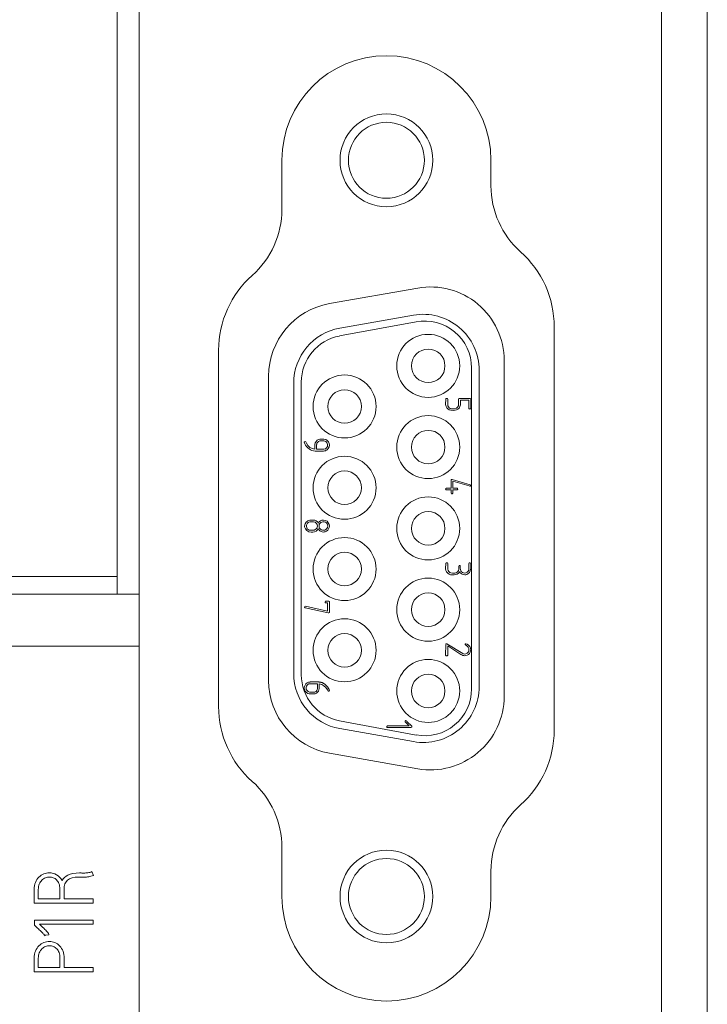
# Model space of a CAD drawing. Units: millimetres. Extents: x 0 to 594, y 0 to 420.
# Drawn here: x 131 to 155, y 257 to 291 of the extents above; entities that cross this region are included whole.
import ezdxf

# ---------------------------------------------------------------- set-up
doc = ezdxf.new("R2010")
doc.units = ezdxf.units.MM
doc.layers.add('1', color=7, linetype='Continuous')

msp = doc.modelspace()

# ---------------------------------------------------------------- linework, layer by layer
at = {"layer": '1', "color": 7, "linetype": 'Continuous', "lineweight": 13}
for p, q in [((154.689, 222.665), (154.689, 336.745)), ((134.639, 271.887), (134.639, 302.93)), ((135.389, 271.278), (135.389, 299.136)), ((140.239, 286.016), (140.239, 284.351)), ((147.339, 285.151), (147.339, 286.016)), ((144.855, 281.678), (141.855, 281.149)), ((142.199, 280.05), (144.799, 280.532)), ((144.709, 280.757), (142.209, 280.316)), ((149.489, 266.666), (149.489, 280.366)), ((138.089, 279.566), (138.089, 267.466)), ((147.789, 267.816), (147.789, 279.216)), ((146.681, 278.966), (146.681, 268.066)), ((146.939, 268.146), (146.939, 278.886)), ((139.789, 278.687), (139.789, 268.345)), ((140.639, 278.445), (140.639, 268.587)), ((140.897, 268.548), (140.897, 278.484)), ((145.812, 277.912), (145.801, 277.729)), ((145.87, 277.711), (145.87, 277.906)), ((146.258, 277.929), (146.243, 277.911)), ((146.243, 277.911), (146.243, 277.73)), ((146.272, 277.931), (146.258, 277.929)), ((146.631, 277.931), (146.272, 277.931)), ((146.301, 277.873), (146.592, 277.873)), ((146.301, 277.707), (146.301, 277.873)), ((146.592, 277.873), (146.592, 277.601)), ((146.651, 277.916), (146.631, 277.931)), ((146.651, 277.588), (146.651, 277.916)), ((145.972, 277.529), (146.081, 277.525)), ((146.098, 277.581), (146.03, 277.578)), ((146.116, 277.58), (146.098, 277.581)), ((146.623, 277.57), (146.636, 277.572)), ((146.636, 277.572), (146.651, 277.588)), ((141.667, 276.551), (141.575, 276.551)), ((141.001, 276.439), (141.019, 276.39)), ((141.047, 276.458), (141.029, 276.467)), ((141.072, 276.405), (141.047, 276.458)), ((141.362, 276.369), (141.362, 276.203)), ((141.42, 276.202), (141.42, 276.365)), ((141.628, 276.202), (141.42, 276.202)), ((141.579, 276.493), (141.665, 276.493)), ((141.669, 276.204), (141.628, 276.202)), ((141.781, 276.406), (141.792, 276.349)), ((141.372, 276.143), (141.653, 276.143)), ((146.023, 275.178), (146.009, 275.181)), ((146.638, 275.001), (146.023, 275.178)), ((145.804, 274.863), (145.801, 274.848)), ((145.823, 274.878), (145.804, 274.863)), ((145.987, 274.878), (145.823, 274.878)), ((145.987, 275.163), (145.987, 274.878)), ((146.045, 275.118), (146.596, 274.959)), ((146.045, 274.878), (146.045, 275.118)), ((146.192, 274.878), (146.045, 274.878)), ((146.207, 274.833), (146.211, 274.848)), ((146.596, 274.959), (146.627, 274.952)), ((146.651, 274.983), (146.638, 275.001)), ((145.823, 274.82), (145.987, 274.82)), ((145.987, 274.82), (145.987, 274.709)), ((145.987, 274.709), (145.999, 274.691)), ((145.999, 274.691), (146.015, 274.687)), ((146.015, 274.687), (146.029, 274.69)), ((146.045, 274.708), (146.045, 274.82)), ((146.045, 274.82), (146.186, 274.82)), ((141.012, 273.598), (141.012, 273.572)), ((141.082, 273.538), (141.07, 273.595)), ((141.238, 273.801), (141.183, 273.797)), ((141.214, 273.742), (141.284, 273.743)), ((141.313, 273.801), (141.238, 273.801)), ((141.284, 273.743), (141.317, 273.74)), ((141.851, 273.596), (141.844, 273.649)), ((141.286, 273.451), (141.197, 273.451)), ((141.228, 273.393), (141.295, 273.393)), ((145.812, 272.33), (145.801, 272.146)), ((145.87, 272.13), (145.87, 272.325)), ((146.245, 272.212), (146.245, 272.186)), ((146.245, 272.186), (146.246, 272.16)), ((146.273, 272.261), (146.259, 272.257)), ((146.299, 272.204), (146.297, 272.246)), ((146.298, 272.183), (146.299, 272.204)), ((146.298, 272.163), (146.298, 272.183)), ((146.592, 272.324), (146.592, 272.13)), ((146.651, 272.126), (146.651, 272.327)), ((134.639, 271.887), (134.639, 271.278)), ((146.031, 272), (145.982, 272.004)), ((146.02, 271.941), (146.088, 271.941)), ((146.117, 272), (146.031, 272)), ((146.27, 272.046), (146.298, 272.008)), ((146.592, 272.13), (146.585, 272.099)), ((86.282, 271.278), (134.639, 271.278)), ((134.639, 271.278), (135.389, 271.278)), ((135.389, 271.278), (135.389, 269.516)), ((141.017, 270.865), (141.012, 270.84)), ((141.012, 270.84), (141.024, 270.824)), ((141.038, 270.875), (141.017, 270.865)), ((141.792, 270.705), (141.038, 270.875)), ((141.716, 271.042), (141.71, 271.017)), ((141.725, 270.992), (141.792, 270.992)), ((141.831, 271.05), (141.757, 271.05)), ((141.792, 270.992), (141.792, 270.705)), ((141.851, 271.035), (141.831, 271.05)), ((141.851, 270.664), (141.851, 271.035)), ((141.024, 270.824), (141.816, 270.646)), ((141.816, 270.646), (141.836, 270.647)), ((141.836, 270.647), (141.851, 270.664)), ((86.282, 269.516), (135.389, 269.516)), ((135.389, 220.316), (135.389, 269.516)), ((145.812, 269.579), (145.801, 269.212)), ((145.846, 269.597), (145.832, 269.599)), ((146.381, 269.264), (145.846, 269.597)), ((145.87, 269.207), (145.87, 269.524)), ((145.87, 269.524), (146.322, 269.236)), ((146.492, 269.599), (146.479, 269.595)), ((146.483, 269.547), (146.51, 269.535)), ((146.534, 269.583), (146.492, 269.599)), ((145.818, 269.192), (145.848, 269.191)), ((146.648, 269.369), (146.651, 269.396)), ((141.159, 268.234), (141.217, 268.242)), ((141.489, 268.3), (141.194, 268.3)), ((141.217, 268.242), (141.443, 268.242)), ((141.443, 268.242), (141.443, 268.075)), ((141.501, 268.076), (141.501, 268.242)), ((141.059, 268.096), (141.062, 268.128)), ((141.231, 267.951), (141.176, 267.956)), ((141.223, 267.893), (141.317, 267.893)), ((141.312, 267.951), (141.231, 267.951)), ((141.368, 267.96), (141.312, 267.951)), ((141.785, 268.036), (141.807, 267.99)), ((141.807, 267.99), (141.824, 267.984)), ((141.824, 267.984), (141.836, 267.986)), ((144.799, 266.5), (142.199, 266.982)), ((144.421, 266.962), (144.424, 266.949)), ((144.424, 266.949), (144.558, 266.816)), ((144.448, 266.991), (144.438, 266.987)), ((144.469, 266.98), (144.448, 266.991)), ((144.488, 266.96), (144.469, 266.98)), ((144.647, 266.798), (144.488, 266.96)), ((142.209, 266.716), (144.709, 266.275)), ((143.8, 266.793), (143.804, 266.771)), ((143.804, 266.771), (143.82, 266.758)), ((143.82, 266.758), (144.624, 266.758)), ((144.558, 266.816), (143.849, 266.816)), ((144.624, 266.758), (144.636, 266.762)), ((144.651, 266.785), (144.647, 266.798)), ((141.855, 265.883), (144.855, 265.354)), ((140.239, 262.681), (140.239, 261.016)), ((133.837, 261.729), (133.788, 261.86)), ((147.339, 261.016), (147.339, 261.881)), ((133.513, 261.676), (133.538, 261.674)), ((132.698, 260.933), (131.965, 260.933)), ((133.824, 260.933), (132.839, 260.933)), ((133.824, 260.791), (133.824, 260.933)), ((131.823, 260.791), (133.824, 260.791)), ((133.826, 260.212), (131.834, 260.212)), ((131.834, 260.212), (131.834, 260.037)), ((133.826, 260.073), (133.826, 260.212)), ((131.834, 260.037), (131.857, 260.018)), ((132.007, 260.073), (133.826, 260.073)), ((132.187, 259.701), (132.328, 259.71)), ((132.193, 259.685), (132.187, 259.701)), ((132.7, 258.6), (131.965, 258.6)), ((133.824, 258.6), (132.842, 258.6)), ((133.824, 258.459), (133.824, 258.6)), ((131.823, 258.459), (133.824, 258.459))]:
    msp.add_line(p, q, dxfattribs=at)
for centre, radius in [((143.789, 286.016), 1.575), ((143.789, 286.016), 1.29), ((145.209, 279.036), 1.07), ((145.209, 279.036), 0.57), ((142.369, 277.656), 1.07), ((142.369, 277.656), 0.57), ((145.209, 276.276), 1.07), ((145.209, 276.276), 0.57), ((142.369, 274.896), 1.07), ((142.369, 274.896), 0.57), ((145.209, 273.516), 1.07), ((145.209, 273.516), 0.57), ((142.369, 272.136), 1.07), ((142.369, 272.136), 0.57), ((145.209, 270.756), 1.07), ((145.209, 270.756), 0.57), ((142.369, 269.376), 1.07), ((142.369, 269.376), 0.57), ((145.209, 267.996), 1.07), ((145.209, 267.996), 0.57), ((143.789, 261.016), 1.575), ((143.789, 261.016), 1.29)]:
    msp.add_circle(centre, radius, dxfattribs=at)
for centre, radius, start, end in [((143.789, 286.016), 3.55, 0, 180), ((150.339, 285.151), 3, 180, 228.3896), ((137.239, 284.351), 3, 311.6104, 0), ((146.089, 280.366), 3.4, 0, 48.3896), ((141.489, 279.566), 3.4, 131.6104, 180), ((145.289, 279.216), 2.5, 0, 100), ((142.289, 278.687), 2.5, 100, 180), ((145.039, 278.886), 1.9, 0, 100), ((145.089, 278.966), 1.592, 0, 100.4999), ((142.539, 278.445), 1.9, 100.0006, 180), ((142.489, 278.484), 1.592, 100.5, 180), ((145.839, 277.903), 0.0277, 85.9095, 162.4817), ((145.843, 277.903), 0.028, 5.4343, 94.0654), ((146.011, 277.731), 0.21, 180.5474, 200.622), ((146.01, 277.738), 0.212, 202.45, 259.572), ((146.011, 277.721), 0.141, 183.9252, 247.2811), ((146.022, 277.762), 0.184, 249.0233, 272.3749), ((146.087, 277.784), 0.259, 268.5628, 288.3598), ((146.095, 277.726), 0.148, 278.0905, 1.5798), ((146.106, 277.724), 0.196, 288.6635, 355.0056), ((146.62, 277.598), 0.0281, 174.0262, 274.9537), ((141.553, 276.356), 0.192, 111.5001, 175.9429), ((141.566, 276.342), 0.209, 87.3992, 113.3494), ((141.651, 276.354), 0.198, 14.4774, 85.1853), ((141.031, 276.437), 0.0301, 93.5339, 176.0953), ((141.396, 276.553), 0.411, 203.4215, 266.7569), ((141.409, 276.58), 0.38, 207.3342, 262.8315), ((141.555, 276.355), 0.135, 100.9625, 175.6213), ((141.572, 276.295), 0.198, 87.9969, 102.6572), ((141.648, 276.336), 0.193, 271.4849, 309.7361), ((141.646, 276.347), 0.147, 23.5406, 82.3158), ((141.645, 276.349), 0.147, 279.3749, 359.8501), ((141.653, 276.346), 0.198, 306.862, 16.7249), ((146.009, 275.158), 0.023, 91.8546, 167.0903), ((145.828, 274.847), 0.0272, 177.8391, 260.6581), ((146.182, 274.85), 0.0298, 355.2617, 69.5474), ((146.626, 274.977), 0.0252, 272.7063, 13.9815), ((146.02, 274.714), 0.0259, 290.2415, 346.4203), ((146.187, 274.842), 0.0218, 268.6458, 337.0805), ((141.213, 273.598), 0.201, 98.5388, 180.2156), ((141.216, 273.598), 0.206, 187.2566, 273.2639), ((141.215, 273.598), 0.144, 90.3334, 181.2859), ((141.209, 273.587), 0.136, 200.877, 265.2098), ((141.307, 273.612), 0.189, 27.1893, 88.1189), ((141.299, 273.597), 0.144, 359.6179, 82.7334), ((141.31, 273.59), 0.133, 298.8679, 2.6345), ((141.645, 273.608), 0.193, 88.257, 152.1086), ((141.642, 273.6), 0.141, 110.2117, 178.6119), ((141.639, 273.592), 0.138, 175.2316, 246.4956), ((141.651, 273.6), 0.144, 339.5233, 113.503), ((141.648, 273.597), 0.146, 269.6992, 341.1325), ((141.648, 273.599), 0.201, 14.2996, 89.3764), ((141.654, 273.592), 0.197, 302.1289, 1.1896), ((141.295, 273.601), 0.15, 266.4179, 301.7655), ((141.302, 273.587), 0.194, 267.7855, 332.4889), ((141.649, 273.593), 0.199, 208.5944, 242.0486), ((141.648, 273.582), 0.189, 240.9989, 270.561), ((141.645, 273.59), 0.138, 243.7879, 271.0852), ((141.655, 273.58), 0.187, 268.4276, 303.7914), ((145.839, 272.321), 0.0277, 85.9095, 162.4817), ((145.843, 272.321), 0.0283, 9.5983, 93.8649), ((146.3, 272.22), 0.0553, 136.9251, 187.8696), ((146.275, 272.238), 0.023, 18.889, 95.5529), ((146.622, 272.319), 0.0299, 15.578, 170.7732), ((146.008, 272.148), 0.207, 180.7084, 244.6993), ((146.009, 272.141), 0.139, 184.3663, 258.6016), ((146.008, 272.152), 0.211, 245.083, 273.2151), ((146.096, 272.138), 0.197, 267.6709, 332.004), ((146.106, 272.135), 0.136, 274.7947, 340.7456), ((146.066, 272.154), 0.18, 339.211, 1.6688), ((146.474, 272.155), 0.176, 177.212, 206.9453), ((146.444, 272.135), 0.193, 221.0834, 271.3525), ((146.444, 272.145), 0.145, 208.7698, 270.9979), ((146.446, 272.147), 0.147, 270.0938, 341.081), ((146.446, 272.152), 0.211, 270.5956, 290.45), ((146.454, 272.14), 0.197, 289.4082, 355.9254), ((141.736, 271.016), 0.026, 178.1586, 244.7696), ((141.751, 270.975), 0.0754, 85.0012, 117.4244), ((145.836, 269.575), 0.0242, 98.4526, 169.4451), ((146.495, 269.57), 0.0293, 123.0571, 176.3731), ((146.491, 269.571), 0.0254, 177.7545, 251.333), ((146.434, 269.397), 0.158, 0.4018, 61.1688), ((146.446, 269.398), 0.205, 359.5729, 64.4981), ((145.827, 269.218), 0.0274, 193.4038, 250.3929), ((145.843, 269.222), 0.0316, 279.9307, 331.0557), ((146.465, 269.441), 0.25, 234.9843, 267.3888), ((146.444, 269.393), 0.143, 244.095, 270.6756), ((146.449, 269.385), 0.136, 268.2005, 305.4049), ((146.451, 269.387), 0.196, 270.7021, 293.2016), ((146.447, 269.395), 0.146, 304.0703, 0.9862), ((146.444, 269.395), 0.206, 294.2806, 352.8676), ((142.539, 268.587), 1.9, 180, 260), ((142.489, 268.548), 1.592, 180, 259.5), ((142.289, 268.345), 2.5, 180, 260), ((141.194, 268.101), 0.194, 120.8179, 181.2702), ((141.204, 268.096), 0.145, 107.8725, 167.2581), ((141.199, 268.118), 0.182, 91.4614, 124.8409), ((141.447, 267.868), 0.378, 26.3654, 81.7022), ((141.208, 268.1), 0.207, 180.7554, 245.0504), ((141.206, 268.1), 0.147, 181.4805, 258.1745), ((141.211, 268.111), 0.218, 245.5218, 273.1898), ((141.32, 268.068), 0.175, 269.064, 303.3269), ((141.326, 268.07), 0.117, 290.9516, 2.3871), ((141.33, 268.07), 0.171, 300.0486, 1.957), ((141.824, 268.01), 0.0272, 297.8964, 5.2683), ((145.039, 268.146), 1.9, 260.0001, 359.9999), ((145.089, 268.066), 1.592, 259.5, 0), ((145.289, 267.816), 2.5, 260, 0), ((141.489, 267.466), 3.4, 180, 228.3896), ((144.446, 266.963), 0.0253, 109.3569, 182.3032), ((143.841, 266.77), 0.047, 80.1202, 151.1714), ((144.628, 266.783), 0.0227, 290.7323, 4.8523), ((146.089, 266.666), 3.4, 311.6104, 0), ((137.239, 262.681), 3, 0, 48.3896), ((150.339, 261.881), 3, 131.6104, 180), ((143.789, 261.016), 3.55, 180, 0)]:
    msp.add_arc(centre, radius, start, end, dxfattribs=at)
for points, degree in [([(153.132, 302.839), (153.132, 276.176), (153.132, 249.423), (153.132, 222.665)], 3), ([(134.639, 271.887), (86.282, 271.887)], 1), ([(133.788, 261.86), (133.736, 261.839), (133.687, 261.826), (133.642, 261.821)], 3), ([(132.193, 259.685), (132.191, 259.687), (132.189, 259.691), (132.186, 259.695)], 3), ([(132.323, 259.739), (132.319, 259.751), (132.306, 259.77), (132.286, 259.796)], 3), ([(132.328, 259.71), (132.328, 259.717), (132.327, 259.727), (132.323, 259.739)], 3)]:
    msp.add_open_spline(points, degree=degree, dxfattribs=at)
for points, knots in [([(141.851, 268.013), (141.848, 268.022), (141.841, 268.041), (141.829, 268.069), (141.815, 268.095), (141.798, 268.121), (141.779, 268.146), (141.758, 268.17), (141.735, 268.193), (141.71, 268.214), (141.684, 268.234), (141.657, 268.252), (141.63, 268.267), (141.603, 268.279), (141.574, 268.288), (141.546, 268.295), (141.518, 268.3), (141.498, 268.3), (141.489, 268.3)], [0, 0, 0, 0, 0.06106, 0.122163, 0.183389, 0.245261, 0.308363, 0.372839, 0.438748, 0.506912, 0.574749, 0.639689, 0.702744, 0.763847, 0.823499, 0.882441, 0.941132, 1, 1, 1, 1]), ([(132.77, 261.56), (132.723, 261.648), (132.661, 261.714), (132.506, 261.797), (132.426, 261.818), (132.277, 261.818), (132.214, 261.805), (132.09, 261.758), (132.035, 261.722), (131.937, 261.627), (131.897, 261.569), (131.868, 261.497)], [0, 0, 0, 0, 0.230114, 0.230114, 0.460228, 0.460228, 0.63983, 0.63983, 0.819431, 0.819431, 1, 1, 1, 1]), ([(133.421, 261.815), (133.403, 261.815), (133.384, 261.815), (133.196, 261.815), (133.065, 261.791), (132.88, 261.692), (132.812, 261.632), (132.77, 261.56)], [0, 0, 0, 0, 0.051495, 0.051495, 0.526287, 0.526287, 1, 1, 1, 1]), ([(133.642, 261.821), (133.597, 261.816), (133.556, 261.813), (133.5, 261.813), (133.483, 261.813), (133.451, 261.813), (133.436, 261.814), (133.421, 261.815)], [0, 0, 0, 0, 0.503448, 0.503448, 0.751724, 0.751724, 1, 1, 1, 1]), ([(131.868, 261.497), (131.838, 261.426), (131.823, 261.344), (131.823, 261.098), (131.823, 260.945), (131.823, 260.791)], [0, 0, 0, 0, 0.376033, 0.376033, 1, 1, 1, 1]), ([(131.965, 260.933), (131.965, 261.04), (131.965, 261.146), (131.965, 261.322), (131.976, 261.384), (132.021, 261.489), (132.049, 261.534), (132.119, 261.606), (132.16, 261.633), (132.205, 261.65)], [0, 0, 0, 0, 0.336338, 0.336338, 0.558064, 0.558064, 0.779032, 0.779032, 1, 1, 1, 1]), ([(132.587, 261.579), (132.553, 261.612), (132.515, 261.637), (132.43, 261.669), (132.387, 261.676), (132.296, 261.676), (132.25, 261.668), (132.205, 261.65)], [0, 0, 0, 0, 0.325985, 0.325985, 0.655419, 0.655419, 1, 1, 1, 1]), ([(132.205, 261.65), (132.25, 261.668), (132.296, 261.676), (132.387, 261.676), (132.43, 261.669), (132.515, 261.637), (132.553, 261.612), (132.587, 261.579)], [0, 0, 0, 0, 0.344581, 0.344581, 0.674015, 0.674015, 1, 1, 1, 1]), ([(132.587, 261.579), (132.62, 261.546), (132.647, 261.504), (132.687, 261.403), (132.698, 261.343), (132.698, 261.16), (132.698, 261.047), (132.698, 260.933)], [0, 0, 0, 0, 0.273464, 0.273464, 0.546928, 0.546928, 1, 1, 1, 1]), ([(133.513, 261.676), (133.455, 261.676), (133.397, 261.676), (133.166, 261.676), (133.041, 261.641), (132.879, 261.499), (132.839, 261.398), (132.839, 261.157), (132.839, 261.045), (132.839, 260.933)], [0, 0, 0, 0, 0.105023, 0.105023, 0.416419, 0.416419, 0.72892, 0.72892, 1, 1, 1, 1]), ([(132.839, 260.933), (132.839, 261.045), (132.839, 261.157), (132.839, 261.398), (132.879, 261.499), (133.041, 261.641), (133.166, 261.676), (133.397, 261.676), (133.455, 261.676), (133.513, 261.676)], [0, 0, 0, 0, 0.27108, 0.27108, 0.583581, 0.583581, 0.894977, 0.894977, 1, 1, 1, 1]), ([(133.538, 261.674), (133.58, 261.674), (133.627, 261.678), (133.727, 261.695), (133.78, 261.709), (133.837, 261.729)], [0, 0, 0, 0, 0.502882, 0.502882, 1, 1, 1, 1]), ([(131.857, 260.018), (131.894, 259.984), (131.931, 259.95), (132.007, 259.88), (132.042, 259.847), (132.105, 259.786), (132.131, 259.759), (132.173, 259.71), (132.187, 259.694), (132.193, 259.685)], [0, 0, 0, 0, 0.248594, 0.248594, 0.497188, 0.497188, 0.745782, 0.745782, 1, 1, 1, 1]), ([(132.286, 259.796), (132.264, 259.822), (132.232, 259.856), (132.145, 259.943), (132.084, 260.001), (132.007, 260.073)], [0, 0, 0, 0, 0.502924, 0.502924, 1, 1, 1, 1]), ([(131.869, 259.165), (131.899, 259.236), (131.939, 259.296), (132.038, 259.39), (132.093, 259.425), (132.217, 259.473), (132.28, 259.485), (132.41, 259.485), (132.472, 259.473), (132.59, 259.425), (132.643, 259.389), (132.791, 259.236), (132.842, 259.095), (132.842, 258.813), (132.842, 258.707), (132.842, 258.6)], [0, 0, 0, 0, 0.115879, 0.115879, 0.232382, 0.232382, 0.348884, 0.348884, 0.466305, 0.466305, 0.584595, 0.584595, 0.843413, 0.843413, 1, 1, 1, 1]), ([(132.842, 258.6), (132.842, 258.707), (132.842, 258.813), (132.842, 259.095), (132.791, 259.236), (132.643, 259.389), (132.59, 259.425), (132.472, 259.473), (132.41, 259.485), (132.28, 259.485), (132.217, 259.473), (132.093, 259.425), (132.038, 259.39), (131.939, 259.296), (131.899, 259.236), (131.869, 259.165)], [0, 0, 0, 0, 0.156587, 0.156587, 0.415405, 0.415405, 0.533695, 0.533695, 0.651116, 0.651116, 0.767618, 0.767618, 0.884121, 0.884121, 1, 1, 1, 1]), ([(131.869, 259.165), (131.838, 259.094), (131.823, 259.012), (131.823, 258.766), (131.823, 258.612), (131.823, 258.459)], [0, 0, 0, 0, 0.375774, 0.375774, 1, 1, 1, 1]), ([(131.965, 258.6), (131.965, 258.707), (131.965, 258.813), (131.965, 258.99), (131.976, 259.051), (132.021, 259.157), (132.05, 259.201), (132.122, 259.273), (132.163, 259.3), (132.208, 259.317)], [0, 0, 0, 0, 0.336338, 0.336338, 0.558064, 0.558064, 0.779032, 0.779032, 1, 1, 1, 1]), ([(132.208, 259.317), (132.253, 259.335), (132.299, 259.344), (132.39, 259.344), (132.433, 259.336), (132.518, 259.302), (132.556, 259.276), (132.623, 259.206), (132.649, 259.162), (132.69, 259.057), (132.7, 258.993), (132.7, 258.813), (132.7, 258.707), (132.7, 258.6)], [0, 0, 0, 0, 0.159744, 0.159744, 0.314222, 0.314222, 0.4687, 0.4687, 0.622064, 0.622064, 0.776723, 0.776723, 1, 1, 1, 1])]:
    msp.add_open_spline(points, degree=3, knots=knots, dxfattribs=at)

doc.saveas('drawing.dxf')
